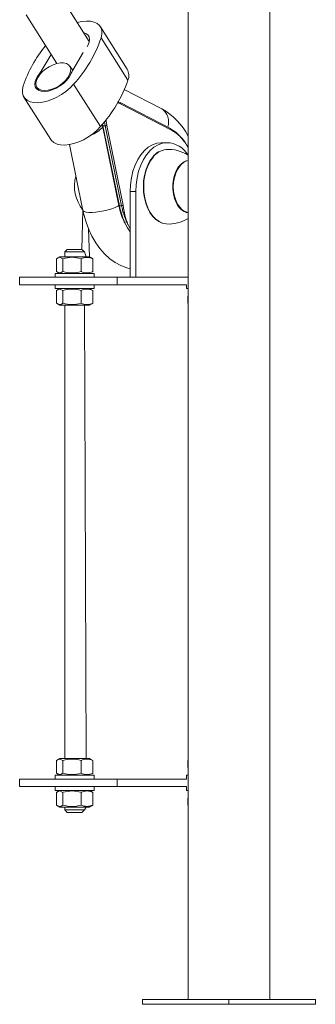
# Model space of a CAD drawing. Units: millimetres. Extents: x 30573 to 47295, y 9073 to 35372.
# Drawn here: x 41888 to 42009, y 29882 to 30285 of the extents above; entities that cross this region are included whole.
import ezdxf

# ---------------------------------------------------------------- set-up
doc = ezdxf.new("R2010")
doc.units = ezdxf.units.MM
doc.header["$LTSCALE"] = 200
doc.linetypes.add('PHANTOM', pattern=[12.7, 6.35, -1.27, 1.27, -1.27, 1.27, -1.27])

msp = doc.modelspace()

# ---------------------------------------------------------------- linework, layer by layer
at = {"color": 7, "linetype": 'Continuous', "lineweight": 18}
for p, q in [((41957.33, 30381.47), (41957.33, 29884.47)), ((41990.83, 29884.47), (41990.83, 30381.47)), ((41916.82, 30275.86), (41904.54, 30295.25)), ((41891.02, 30286.69), (41903.63, 30266.78)), ((41932.4, 30264.54), (41921.43, 30281.87)), ((41910.17, 30264.15), (41914.41, 30271.27)), ((41901.22, 30270.58), (41897.15, 30263.74)), ((41910.17, 30264.15), (41908.92, 30265.71)), ((41895.4, 30257.15), (41896.24, 30255.82)), ((41946.53, 30248.32), (41931.16, 30256.21)), ((41890.12, 30253.15), (41901.09, 30235.82)), ((41950.16, 30240.22), (41929.48, 30250.84)), ((41922.35, 30241.54), (41922.28, 30242.11)), ((41922.3, 30241.47), (41929.02, 30208.81)), ((41948.62, 30234.48), (41946.3, 30234.48)), ((41908.76, 30233.71), (41914.29, 30206.83)), ((41933.64, 30179.48), (41933.64, 30214.48)), ((41935.96, 30179.48), (41935.96, 30214.48)), ((41913.88, 30190.88), (41914.29, 30206.86)), ((41916.99, 30187.88), (41916.61, 30199.22)), ((41907.88, 30190.88), (41906.88, 30189.88)), ((41907.88, 30190.88), (41913.88, 30190.88)), ((41914.88, 30189.88), (41913.88, 30190.88)), ((41904.77, 30187.88), (41903.47, 30187.07)), ((41903.47, 30181.88), (41903.47, 30187.07)), ((41904.77, 30187.88), (41915.61, 30187.88)), ((41906.12, 30181.88), (41906.12, 30187.07)), ((41906.88, 30189.88), (41906.88, 30187.88)), ((41914.88, 30189.88), (41906.88, 30189.88)), ((41913.53, 30181.88), (41913.53, 30187.07)), ((41915.61, 30187.88), (41914.88, 30189.88)), ((41915.61, 30187.88), (41916.99, 30187.88)), ((41917.84, 30187.39), (41916.99, 30187.88)), ((41918.28, 30187.07), (41917.84, 30187.39)), ((41918.28, 30181.88), (41918.28, 30187.07)), ((41888.38, 30179.48), (41888.38, 30176.48)), ((41928.29, 30179.48), (41888.38, 30179.48)), ((41902.88, 30181.08), (41902.88, 30179.48)), ((41918.88, 30181.08), (41902.88, 30181.08)), ((41903.47, 30181.88), (41904.77, 30181.08)), ((41917.87, 30181.59), (41918.28, 30181.88)), ((41917.87, 30181.59), (41917.87, 30181.59)), ((41918.88, 30179.48), (41918.88, 30181.08)), ((41957.33, 30179.48), (41928.29, 30179.48)), ((41928.29, 30176.48), (41888.38, 30176.48)), ((41902.88, 30176.48), (41902.88, 30174.88)), ((41902.88, 30174.88), (41918.88, 30174.88)), ((41904.77, 30174.88), (41903.47, 30174.07)), ((41917.84, 30174.39), (41916.99, 30174.88)), ((41918.28, 30174.07), (41917.84, 30174.39)), ((41918.88, 30174.88), (41918.88, 30176.48)), ((41956.7, 30176.48), (41928.29, 30176.48)), ((41956.7, 30176.48), (41956.7, 30174.88)), ((41956.7, 30174.88), (41957.33, 30174.88)), ((41957.33, 30174.88), (41957.29, 30168.88)), ((41903.47, 30174.07), (41903.47, 30168.88)), ((41906.12, 30174.07), (41906.12, 30168.88)), ((41913.53, 30174.07), (41913.53, 30168.88)), ((41918.28, 30174.07), (41918.28, 30168.88)), ((41903.47, 30168.88), (41904.77, 30168.08)), ((41915.61, 30168.08), (41904.77, 30168.08)), ((41906.88, 30168.08), (41906.88, 29982.88)), ((41915.61, 29982.88), (41914.88, 30168.08)), ((41916.99, 30168.08), (41915.61, 30168.08)), ((41916.99, 30168.08), (41917.87, 30168.59)), ((41917.87, 30168.59), (41918.28, 30168.88)), ((41904.77, 29982.88), (41903.47, 29982.07)), ((41903.47, 29976.88), (41903.47, 29982.07)), ((41904.77, 29982.88), (41915.61, 29982.88)), ((41906.12, 29976.88), (41906.12, 29982.07)), ((41913.53, 29976.88), (41913.53, 29982.07)), ((41915.61, 29982.88), (41916.99, 29982.88)), ((41917.84, 29982.39), (41916.99, 29982.88)), ((41918.28, 29982.07), (41917.84, 29982.39)), ((41918.28, 29976.88), (41918.28, 29982.07)), ((41957.33, 29976.08), (41957.29, 29982.07)), ((41888.38, 29974.48), (41888.38, 29971.48)), ((41928.29, 29974.48), (41888.38, 29974.48)), ((41902.88, 29976.08), (41902.88, 29974.48)), ((41918.88, 29976.08), (41902.88, 29976.08)), ((41903.47, 29976.88), (41904.77, 29976.08)), ((41917.87, 29976.59), (41918.28, 29976.88)), ((41917.87, 29976.59), (41917.87, 29976.59)), ((41918.88, 29974.48), (41918.88, 29976.08)), ((41956.7, 29974.48), (41928.29, 29974.48)), ((41956.7, 29976.08), (41956.7, 29974.48)), ((41957.33, 29976.08), (41956.7, 29976.08)), ((41928.29, 29971.48), (41888.38, 29971.48)), ((41902.88, 29971.48), (41902.88, 29969.88)), ((41902.88, 29969.88), (41918.88, 29969.88)), ((41904.77, 29969.88), (41903.47, 29969.07)), ((41903.47, 29969.07), (41903.47, 29963.88)), ((41906.12, 29969.07), (41906.12, 29963.88)), ((41913.53, 29969.07), (41913.53, 29963.88)), ((41917.84, 29969.39), (41916.99, 29969.88)), ((41918.28, 29969.07), (41917.84, 29969.39)), ((41918.28, 29969.07), (41918.28, 29963.88)), ((41918.88, 29969.88), (41918.88, 29971.48)), ((41956.7, 29971.48), (41928.29, 29971.48)), ((41956.7, 29971.48), (41956.7, 29969.88)), ((41956.7, 29969.88), (41957.33, 29969.88)), ((41957.33, 29969.88), (41957.29, 29963.88)), ((41903.47, 29963.88), (41904.77, 29963.08)), ((41915.61, 29963.08), (41904.77, 29963.08)), ((41906.88, 29963.08), (41906.88, 29961.88)), ((41906.88, 29961.88), (41907.88, 29960.88)), ((41906.88, 29961.88), (41914.88, 29961.88)), ((41913.88, 29960.88), (41914.88, 29961.88)), ((41914.88, 29961.88), (41915.61, 29963.08)), ((41916.99, 29963.08), (41915.61, 29963.08)), ((41916.99, 29963.08), (41917.87, 29963.59)), ((41917.87, 29963.59), (41918.28, 29963.88)), ((41913.88, 29960.88), (41907.88, 29960.88)), ((41938.72, 29882.47), (41938.72, 29884.47)), ((41974.08, 29884.47), (41938.72, 29884.47)), ((41974.08, 29882.47), (41974.08, 29884.47)), ((42009.44, 29884.47), (41974.08, 29884.47)), ((42009.44, 29882.47), (42009.44, 29884.47)), ((41974.08, 29882.47), (41938.72, 29882.47)), ((42009.44, 29882.47), (41974.08, 29882.47))]:
    msp.add_line(p, q, dxfattribs=at)
at = {"color": 7, "linetype": 'PHANTOM', "lineweight": 18}
for p, q in [((41921.74, 30277.29), (41932.71, 30259.97)), ((41897.15, 30263.74), (41897.15, 30263.74)), ((41896.02, 30262.06), (41896.02, 30262.06)), ((41910.48, 30258.36), (41921.45, 30241.04)), ((41950.32, 30239.78), (41929.64, 30250.39)), ((41922.28, 30242.11), (41922.49, 30241.42)), ((41922.49, 30241.42), (41929.21, 30208.75)), ((41923.36, 30241.42), (41922.49, 30241.42)), ((41930.09, 30208.75), (41923.36, 30241.42)), ((41924.05, 30241.57), (41930.77, 30208.91)), ((41935.96, 30214.48), (41933.64, 30214.48)), ((41929.21, 30208.75), (41930.09, 30208.75)), ((41928.29, 30176.48), (41928.29, 30179.48)), ((41928.29, 29971.48), (41928.29, 29974.48))]:
    msp.add_line(p, q, dxfattribs=at)
at = {"color": 7, "linetype": 'Continuous', "lineweight": 18, "flags": 128}
for points in [[(41921.74, 30277.29), (41922.06, 30278.77), (41922.05, 30280.13), (41921.71, 30281.34), (41921.06, 30282.37), (41920.1, 30283.19), (41918.86, 30283.77), (41917.38, 30284.11), (41915.71, 30284.18), (41913.87, 30284), (41911.97, 30283.57)], [(41916, 30273.62), (41916.35, 30274.23), (41916.84, 30275.49), (41917, 30276.65), (41916.8, 30277.68), (41916.27, 30278.52), (41915.43, 30279.14), (41914.76, 30279.39)], [(41898.58, 30255.77), (41897.33, 30255.9), (41896.31, 30256.29), (41895.56, 30256.93), (41895.12, 30257.77), (41895.01, 30258.78), (41895.24, 30259.92), (41895.78, 30261.12), (41896.63, 30262.34), (41897.73, 30263.52), (41899.05, 30264.6), (41900.5, 30265.54), (41902.04, 30266.28), (41903.58, 30266.79), (41905.05, 30267.05), (41906.39, 30267.05), (41907.53, 30266.79), (41908.42, 30266.28), (41909.02, 30265.54), (41909.3, 30264.6), (41909.24, 30263.52), (41908.85, 30262.34), (41908.15, 30261.12), (41907.17, 30259.92), (41905.95, 30258.78), (41904.56, 30257.77), (41903.06, 30256.93), (41901.51, 30256.29), (41899.99, 30255.9), (41898.58, 30255.77)], [(41896.02, 30262.06), (41895.21, 30260.78), (41894.72, 30259.53), (41894.56, 30258.36), (41894.75, 30257.33), (41895.28, 30256.49), (41896.12, 30255.88), (41897.24, 30255.51), (41898.58, 30255.42), (41900.09, 30255.6), (41901.69, 30256.05), (41903.31, 30256.74), (41904.88, 30257.65), (41906.32, 30258.72), (41907.58, 30259.92), (41908.59, 30261.19), (41909.3, 30262.47)], [(41889.81, 30257.72), (41889.5, 30256.25), (41889.5, 30254.88), (41889.84, 30253.67), (41890.5, 30252.64), (41891.46, 30251.82), (41892.7, 30251.24), (41894.17, 30250.9), (41895.85, 30250.83), (41897.68, 30251.01), (41899.62, 30251.45), (41901.61, 30252.14), (41903.6, 30253.05), (41905.53, 30254.16), (41907.35, 30255.44), (41909.02, 30256.85), (41910.48, 30258.36)], [(41929.48, 30250.84), (41928.93, 30251.07), (41928.6, 30251.12)], [(41901.09, 30235.82), (41901.47, 30235.32), (41902.43, 30234.5), (41903.67, 30233.91), (41905.14, 30233.58), (41906.82, 30233.5), (41908.65, 30233.69), (41910.59, 30234.13), (41912.58, 30234.81), (41914.57, 30235.72), (41916.5, 30236.83), (41918.32, 30238.11), (41919.99, 30239.53), (41921.45, 30241.04)], [(41922.3, 30241.47), (41922.3, 30241.47), (41922.3, 30241.49), (41922.32, 30241.52), (41922.35, 30241.54)], [(41933.64, 30214.48), (41933.77, 30217.32), (41934.15, 30220.11), (41934.78, 30222.79), (41935.65, 30225.29), (41936.73, 30227.58), (41938.01, 30229.59), (41939.46, 30231.3), (41941.04, 30232.67), (41942.73, 30233.67), (41944.5, 30234.27), (41946.3, 30234.48)], [(41948.62, 30234.48), (41946.82, 30234.27), (41945.06, 30233.67), (41943.36, 30232.67), (41941.78, 30231.3), (41940.33, 30229.59), (41939.05, 30227.58), (41937.97, 30225.29), (41937.1, 30222.79), (41936.47, 30220.11), (41936.09, 30217.32), (41935.96, 30214.48)], [(41948.36, 30201.31), (41946.74, 30201.6), (41945.32, 30202.23), (41943.99, 30203.19), (41942.76, 30204.47), (41941.66, 30206.02), (41940.73, 30207.82), (41939.99, 30209.83), (41939.45, 30211.99), (41939.12, 30214.25), (41939.02, 30216.57), (41939.14, 30218.88), (41939.48, 30221.14), (41940.04, 30223.29), (41940.8, 30225.28), (41941.74, 30227.06), (41942.85, 30228.6)], [(41948.36, 30201.31), (41948.35, 30201.31), (41946.89, 30201.59), (41945.48, 30202.22), (41944.14, 30203.18), (41942.91, 30204.46), (41941.81, 30206.01), (41940.88, 30207.81), (41940.14, 30209.82), (41939.59, 30211.98), (41939.27, 30214.25), (41939.16, 30216.57), (41939.28, 30218.88), (41939.63, 30221.14), (41940.19, 30223.3), (41940.95, 30225.29), (41941.89, 30227.07), (41942.99, 30228.61)], [(41952.48, 30210), (41951.82, 30211.69), (41951.36, 30213.54), (41951.13, 30215.49), (41951.13, 30217.47), (41951.36, 30219.42), (41951.82, 30221.27), (41952.48, 30222.96), (41953.33, 30224.42), (41954.33, 30225.62), (41955.45, 30226.5), (41956.66, 30227.05), (41957.33, 30227.19)], [(41957.33, 30205.77), (41957.29, 30206.02), (41956.08, 30206.38), (41954.94, 30207.09), (41953.9, 30208.11), (41952.99, 30209.42), (41952.25, 30210.96), (41951.71, 30212.7), (41951.37, 30214.56), (41951.26, 30216.49), (41951.38, 30218.42), (41951.71, 30220.28), (41952.26, 30222.02), (41953, 30223.56), (41953.91, 30224.87)], [(41914.29, 30206.83), (41914.68, 30205.11), (41915.57, 30202.03), (41916.67, 30199.07), (41917.98, 30196.25), (41919.51, 30193.62), (41921.25, 30191.19), (41923.17, 30189.01), (41925.27, 30187.1), (41927.5, 30185.51), (41929.83, 30184.25), (41932.23, 30183.33), (41933.64, 30182.99)], [(41933.64, 30199.3), (41932.78, 30200.87), (41932.69, 30201.04)], [(41903.47, 30187.07), (41904.16, 30187.51), (41904.89, 30187.65), (41906.12, 30187.07)], [(41906.12, 30181.88), (41905.43, 30181.44), (41904.7, 30181.31), (41903.47, 30181.88)], [(41903.47, 30174.07), (41904.16, 30174.51), (41904.89, 30174.65), (41906.12, 30174.07)], [(41906.12, 30168.88), (41905.43, 30168.44), (41904.7, 30168.31), (41903.47, 30168.88)], [(41903.47, 29982.07), (41904.16, 29982.51), (41904.89, 29982.65), (41906.12, 29982.07)], [(41906.12, 29976.88), (41905.43, 29976.44), (41904.7, 29976.31), (41903.47, 29976.88)], [(41903.47, 29969.07), (41904.16, 29969.51), (41904.89, 29969.65), (41906.12, 29969.07)], [(41906.12, 29963.88), (41905.43, 29963.44), (41904.7, 29963.31), (41903.47, 29963.88)]]:
    msp.add_lwpolyline(points, dxfattribs=at)
at = {"color": 7, "linetype": 'PHANTOM', "lineweight": 18, "flags": 128}
for points in [[(41929.64, 30250.39), (41928.58, 30250.72), (41928.6, 30251.12)], [(41923.36, 30241.42), (41923.15, 30243.03), (41923.15, 30243.07)], [(41923.84, 30243.94), (41923.85, 30243.25), (41924.05, 30241.57)], [(41922.49, 30241.42), (41922.42, 30241.42), (41922.37, 30241.43), (41922.33, 30241.44), (41922.31, 30241.45), (41922.3, 30241.47)], [(41929.02, 30208.81), (41928.57, 30208.58), (41927.46, 30208.04), (41926.1, 30207.53), (41924.55, 30207.06), (41922.89, 30206.65), (41921.19, 30206.33), (41919.54, 30206.1), (41918.01, 30205.99), (41916.67, 30205.99), (41915.59, 30206.1), (41914.81, 30206.33), (41914.37, 30206.65), (41914.29, 30206.83)], [(41929.21, 30208.75), (41929.15, 30208.76), (41929.09, 30208.76), (41929.06, 30208.77), (41929.03, 30208.79), (41929.02, 30208.81)]]:
    msp.add_lwpolyline(points, dxfattribs=at)
at = {"color": 7, "linetype": 'Continuous', "lineweight": 18}
for centre, radius, start, end in [((41869.53, 30295.55), 55.31, 317.7495, 340.7202), ((41938.86, 30241.06), 51.8, 140.4486, 161.2372), ((41880.71, 30273.57), 19.16, 323.0655, 329.1305), ((41923.4, 30256.23), 15.42, 149.1031, 156.1111), ((41927.79, 30261.93), 5.3, 338.2091, 29.522), ((41880.5, 30278.23), 55.31, 317.7495, 340.7202), ((41934.21, 30225.61), 25.84, 26.5096, 61.5208), ((41940.95, 30224.47), 18.21, 25.9281, 60.085), ((41948.43, 30224.14), 10.34, 30.6748, 88.9425), ((41949.09, 30223.83), 7.86, 95.2819, 142.6111), ((41949.23, 30223.86), 7.84, 96.3255, 142.7094), ((41949.55, 30217.3), 14.39, 57.2965, 94.7296), ((41958.42, 30221.91), 5.39, 101.644, 146.76), ((41925.49, 30216.55), 14.69, 163.268, 220.289), ((41923.41, 30214.97), 12.08, 197.2553, 221.0026), ((41957.32, 30214.21), 28.82, 190.8037, 205.7792), ((41960.81, 30212.06), 30.2, 185.9833, 201.3885), ((41958.86, 30212.42), 6.83, 200.7459, 257.0322), ((41949.55, 30215.64), 14.38, 265.2642, 302.7418), ((41953.84, 30211.97), 24.59, 205.0198, 214.7549), ((41909.83, 30175.41), 12.24, 72.3821, 107.6179), ((41915.91, 30182.34), 5.3, 63.3348, 116.6652), ((41909.83, 30193.55), 12.24, 252.3821, 287.6179), ((41915.91, 30186.61), 5.29, 243.3275, 296.6725), ((41909.83, 30162.41), 12.24, 72.3821, 107.6179), ((41915.91, 30169.34), 5.29, 63.3275, 116.6725), ((41909.83, 30180.55), 12.24, 252.3821, 287.6179), ((41915.91, 30173.62), 5.3, 243.3348, 296.6652), ((41909.83, 29970.41), 12.24, 72.3821, 107.6179), ((41915.91, 29977.34), 5.3, 63.3348, 116.6652), ((41909.83, 29988.55), 12.24, 252.3821, 287.6179), ((41915.91, 29981.61), 5.29, 243.3275, 296.6725), ((41909.83, 29957.41), 12.24, 72.3821, 107.6179), ((41915.91, 29964.34), 5.29, 63.3275, 116.6725), ((41909.83, 29975.55), 12.24, 252.3821, 287.6179), ((41915.91, 29968.62), 5.3, 243.3348, 296.6652)]:
    msp.add_arc(centre, radius, start, end, dxfattribs=at)
at = {"color": 7, "linetype": 'PHANTOM', "lineweight": 18}
for centre, radius, start, end in [((41929.28, 30250.52), 0.378, 340.9132, 58.3582), ((41942.96, 30243), 6.41, 340.1586, 56.1143), ((41923.34, 30243.16), 1.74, 270.95, 294.361), ((41949.97, 30239.9), 0.378, 340.9132, 58.3582), ((41941.77, 30224.61), 17.42, 26.6966, 60.5908), ((41960.55, 30215.02), 31.97, 191.3139, 204.8981), ((41930.06, 30210.49), 1.74, 270.95, 294.361), ((41961.18, 30214.96), 31.71, 191.2824, 206.0298)]:
    msp.add_arc(centre, radius, start, end, dxfattribs=at)
at = {"color": 7, "linetype": 'Continuous', "lineweight": 18}
msp.add_ellipse((41915.59, 30240.22), major_axis=(7.52, 3.04), ratio=0.404638, start_param=4.780652, end_param=5.659497, dxfattribs=at)

doc.saveas('drawing.dxf')
